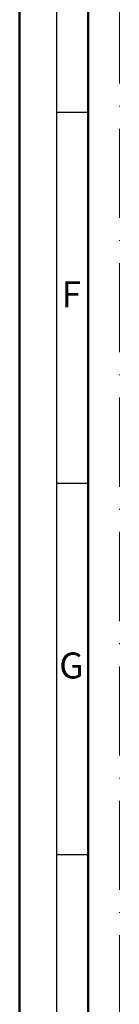
# Model space of a CAD drawing. Units: millimetres. Extents: x 119 to 10331, y 10447 to 12659.
# Drawn here: x 5275 to 5288, y 11838 to 11971 of the extents above; entities that cross this region are included whole.
import ezdxf
from ezdxf.enums import TextEntityAlignment as Align

# ---------------------------------------------------------------- set-up
doc = ezdxf.new("R2010")
doc.units = ezdxf.units.MM
doc.linetypes.add('ACAD_ISO10W100', pattern=[18, 12, -3, 0, -3])
doc.layers.add('S22_Einfügepunkte', color=91, linetype='Continuous', lineweight=50, plot=False)
doc.layers.add('S26_Schriftfeld', color=7, linetype='Continuous', lineweight=25)
doc.styles.get("Standard").update_dxf_attribs({"font": 'arial.ttf'})

# ---------------------------------------------------------------- blocks, each defined once
blk = doc.blocks.new('*U206')
at = {"layer": 'S22_Einfügepunkte', "color": 8, "linetype": 'ACAD_ISO10W100', "lineweight": 0}
blk.add_line((-1175.51, 13.24), (-1175.51, 827.51), dxfattribs=at)
at = {"layer": 'S26_Schriftfeld', "lineweight": 50}
for p, q in [((-1189, 0), (-1189, 841)), ((-1179.75, 9), (-1179.75, 831.75))]:
    blk.add_line(p, q, dxfattribs=at)
at = {"layer": 'S26_Schriftfeld', "color": 2, "lineweight": 25}
for p, q in [((-1184, 836), (-1184, 5)), ((-1184, 570.5), (-1179.75, 570.5)), ((-1184, 520.5), (-1179.75, 520.5)), ((-1184, 470.5), (-1179.75, 470.5))]:
    blk.add_line(p, q, dxfattribs=at)
at = {"color": 2, "linetype": 'ByBlock'}
for s, p in [('F', (-1182, 545.5)), ('G', (-1182, 495.5))]:
    blk.add_text(s, height=3.5, dxfattribs=at).set_placement(p, align=Align.MIDDLE)

msp = doc.modelspace()

# ---------------------------------------------------------------- block references
at = {"layer": 'S26_Schriftfeld'}
msp.add_blockref('*U206', (6463.63, 11388.17), dxfattribs=at)

doc.saveas('drawing.dxf')
